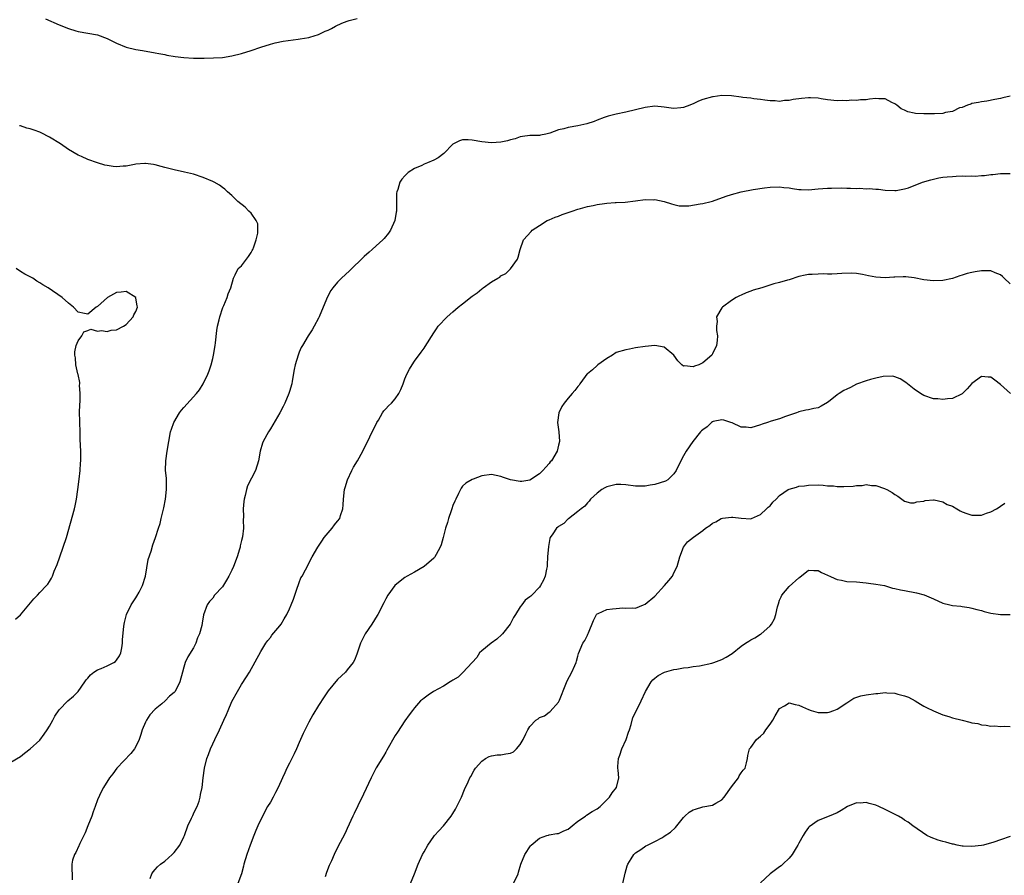
# Model space of a CAD drawing. Units: inches. Extents: x 2589000 to 2592000, y 1518000 to 1521000.
# Drawn here: x 2590405 to 2590610, y 1520505 to 1520683 of the extents above; entities that cross this region are included whole.
import ezdxf

# ---------------------------------------------------------------- set-up
doc = ezdxf.new("R2010")
doc.units = ezdxf.units.IN
doc.header["$MEASUREMENT"] = 0
doc.layers.add('LD25891518_10ft', color=82, linetype='Continuous')

msp = doc.modelspace()

# ---------------------------------------------------------------- linework, layer by layer
at = {"layer": 'LD25891518_10ft'}
for points, elevation in [([(2590410.17, 1520683), (2590413, 1520681.76), (2590415, 1520681), (2590416.53, 1520680.53), (2590417, 1520680.38), (2590419, 1520680.04), (2590421, 1520679.67), (2590423, 1520678.92), (2590425, 1520677.91), (2590427, 1520677.09), (2590429, 1520676.61), (2590430.39, 1520676.39), (2590433, 1520675.94), (2590433.76, 1520675.76), (2590435, 1520675.56), (2590435.45, 1520675.45), (2590437.18, 1520675.18), (2590439, 1520674.97), (2590441, 1520674.84), (2590443.18, 1520674.82), (2590445.13, 1520674.87), (2590447.01, 1520674.99), (2590449, 1520675.28), (2590451, 1520675.78), (2590453, 1520676.4), (2590455, 1520677.1), (2590457, 1520677.74), (2590458.01, 1520677.99), (2590459.66, 1520678.34), (2590462.75, 1520678.75), (2590463.17, 1520678.84), (2590465, 1520679.12), (2590465.19, 1520679.19), (2590467, 1520679.72), (2590468.42, 1520680.42), (2590469, 1520680.66), (2590469.73, 1520681), (2590470.54, 1520681.46), (2590471.89, 1520682.11), (2590473, 1520682.49), (2590473.37, 1520682.63), (2590475.08, 1520683.08)], 8420), ([(2590611, 1520666.91), (2590609.43, 1520666.57), (2590609, 1520666.42), (2590607.78, 1520666.22), (2590606.1, 1520665.9), (2590605, 1520665.75), (2590604.43, 1520665.57), (2590603, 1520665.36), (2590602.79, 1520665.21), (2590602.13, 1520665), (2590601, 1520664.58), (2590600.46, 1520664.46), (2590599, 1520663.73), (2590597.52, 1520663.52), (2590597, 1520663.32), (2590595.26, 1520663.26), (2590595, 1520663.21), (2590593, 1520663.2), (2590591.31, 1520663.31), (2590591, 1520663.36), (2590589.67, 1520663.67), (2590589, 1520664.01), (2590588.3, 1520664.3), (2590587.37, 1520665), (2590587, 1520665.32), (2590586.39, 1520665.61), (2590585, 1520666.33), (2590583.66, 1520666.34), (2590583, 1520666.39), (2590581.74, 1520666.26), (2590581, 1520666.15), (2590579.86, 1520666.14), (2590579, 1520666), (2590577.94, 1520666.06), (2590577, 1520665.94), (2590575.99, 1520666.01), (2590575, 1520665.93), (2590573, 1520666.14), (2590571.66, 1520666.34), (2590571, 1520666.49), (2590569.46, 1520666.54), (2590569, 1520666.58), (2590567.57, 1520666.43), (2590565.79, 1520666.21), (2590565, 1520666.03), (2590563.99, 1520666.01), (2590563, 1520665.83), (2590562.04, 1520665.96), (2590561, 1520665.92), (2590559.89, 1520666.11), (2590559, 1520666.22), (2590557.64, 1520666.36), (2590557, 1520666.48), (2590555.34, 1520666.66), (2590555, 1520666.73), (2590553, 1520666.98), (2590551, 1520667.04), (2590549.2, 1520666.8), (2590549, 1520666.79), (2590547, 1520666.2), (2590546.13, 1520665.87), (2590545, 1520665.28), (2590544.79, 1520665.21), (2590544.33, 1520665), (2590543, 1520664.54), (2590542.45, 1520664.45), (2590541, 1520664.34), (2590540.4, 1520664.4), (2590539, 1520664.6), (2590537, 1520664.8), (2590535, 1520664.58), (2590531, 1520663.55), (2590529, 1520663.16), (2590527.28, 1520662.72), (2590526.45, 1520662.45), (2590525, 1520661.89), (2590524.4, 1520661.6), (2590522.85, 1520661.15), (2590521, 1520660.71), (2590519, 1520660.36), (2590518.09, 1520660.09), (2590517, 1520659.9), (2590515.2, 1520659.2), (2590514.34, 1520659), (2590513.22, 1520658.78), (2590513, 1520658.71), (2590511, 1520658.69), (2590509.51, 1520658.49), (2590509, 1520658.45), (2590507.94, 1520658.06), (2590507, 1520657.84), (2590506.37, 1520657.63), (2590505, 1520657.33), (2590503, 1520657.18), (2590501, 1520657.39), (2590499, 1520657.75), (2590498.19, 1520657.81), (2590497, 1520657.8), (2590496.37, 1520657.63), (2590495, 1520656.92), (2590493.13, 1520655), (2590491.92, 1520654.08), (2590491, 1520653.55), (2590489.67, 1520653), (2590489, 1520652.74), (2590488.49, 1520652.49), (2590487, 1520651.88), (2590485.71, 1520651), (2590485.33, 1520650.68), (2590485, 1520650.29), (2590484.36, 1520649.64), (2590483.92, 1520649), (2590483.5, 1520647.5), (2590483.3, 1520647), (2590483.27, 1520646.73), (2590483.22, 1520643), (2590483.21, 1520642.79), (2590482.89, 1520641), (2590482.02, 1520639), (2590481.62, 1520638.38), (2590480.71, 1520637.29), (2590480.44, 1520637), (2590479, 1520635.73), (2590478.19, 1520635), (2590477.54, 1520634.46), (2590476.49, 1520633.51), (2590473.45, 1520630.55), (2590471.8, 1520629), (2590471, 1520628.17), (2590469.99, 1520627), (2590469.57, 1520626.43), (2590468.86, 1520625.14), (2590467.96, 1520623), (2590467.14, 1520621), (2590467, 1520620.69), (2590466.12, 1520619), (2590465.71, 1520618.29), (2590464.87, 1520617), (2590463.65, 1520615), (2590463.43, 1520614.57), (2590463, 1520613.61), (2590462.75, 1520613), (2590462.19, 1520611), (2590461.97, 1520610.03), (2590461.54, 1520607.54), (2590461.43, 1520607), (2590461, 1520605.42), (2590460.87, 1520605), (2590459.99, 1520603), (2590459.67, 1520602.33), (2590459, 1520600.98), (2590457.54, 1520598.46), (2590457, 1520597.64), (2590456.6, 1520597), (2590455.5, 1520595), (2590455.36, 1520594.64), (2590454.85, 1520593), (2590454.53, 1520591), (2590453.93, 1520589), (2590452.24, 1520585.76), (2590452.03, 1520585), (2590451.77, 1520583.77), (2590451.54, 1520583), (2590451.46, 1520582.54), (2590451.34, 1520581), (2590451.42, 1520579.42), (2590451.36, 1520578.64), (2590451.39, 1520577), (2590451.17, 1520575.17), (2590451, 1520574.38), (2590450.71, 1520573.29), (2590450.68, 1520573), (2590450.57, 1520572.57), (2590450.08, 1520571), (2590449.34, 1520569), (2590449, 1520568.23), (2590448.35, 1520567), (2590447.85, 1520566.15), (2590447, 1520564.74), (2590445.4, 1520563), (2590445, 1520562.41), (2590444.3, 1520561.7), (2590443.82, 1520561), (2590443.09, 1520558.91), (2590442.79, 1520557.21), (2590442.73, 1520556.73), (2590442.26, 1520555), (2590441.84, 1520554.16), (2590441.5, 1520553), (2590441, 1520552.04), (2590439.81, 1520550.19), (2590439.25, 1520549), (2590439, 1520548), (2590438.67, 1520547), (2590438.17, 1520545), (2590437.17, 1520543), (2590437, 1520542.79), (2590436.02, 1520541.98), (2590435.11, 1520541), (2590434.43, 1520540.43), (2590433, 1520539.28), (2590431.9, 1520538.11), (2590431.2, 1520537), (2590431, 1520536.6), (2590430.32, 1520535), (2590430.01, 1520534.01), (2590429.67, 1520533), (2590429, 1520531.51), (2590428.72, 1520531), (2590427.96, 1520530.04), (2590425.07, 1520527), (2590424.18, 1520525.82), (2590423.5, 1520525), (2590422.25, 1520523), (2590421.81, 1520522.19), (2590421, 1520520.38), (2590420.53, 1520519), (2590420.1, 1520517.9), (2590419.84, 1520517), (2590419, 1520514.99), (2590418.43, 1520513.57), (2590417.31, 1520511.31), (2590417.18, 1520511), (2590417.14, 1520510.86), (2590416.53, 1520509.47), (2590416.21, 1520509), (2590415.83, 1520507.83), (2590415.64, 1520507), (2590415.77, 1520503.77)], 8420), ([(2590403, 1520528.24), (2590405, 1520529.44), (2590405.85, 1520530.15), (2590407, 1520531), (2590409, 1520532.84), (2590409.93, 1520534.07), (2590410.55, 1520535), (2590411, 1520535.75), (2590411.7, 1520537), (2590412.14, 1520537.86), (2590413, 1520539.13), (2590414.82, 1520541), (2590415.99, 1520542.01), (2590417, 1520542.97), (2590418.4, 1520545), (2590418.63, 1520545.37), (2590419, 1520545.74), (2590419.54, 1520546.46), (2590420.26, 1520547), (2590421, 1520547.46), (2590421.74, 1520547.74), (2590423, 1520548.29), (2590424.42, 1520549), (2590424.76, 1520549.24), (2590425, 1520549.52), (2590425.6, 1520550.4), (2590425.89, 1520551), (2590426.09, 1520552.09), (2590426.23, 1520553), (2590426.22, 1520553.78), (2590426.51, 1520556.51), (2590426.55, 1520557), (2590426.65, 1520557.35), (2590427.03, 1520559), (2590427.99, 1520561), (2590429, 1520562.44), (2590429.22, 1520562.78), (2590429.65, 1520563.65), (2590430.37, 1520565), (2590430.99, 1520567), (2590431.58, 1520570.42), (2590432.16, 1520572.16), (2590432.5, 1520573.5), (2590433.06, 1520575), (2590433.74, 1520577), (2590434.03, 1520577.97), (2590434.29, 1520579), (2590434.81, 1520581.19), (2590435.17, 1520583), (2590435.4, 1520585), (2590435.35, 1520586.65), (2590435.36, 1520587.36), (2590435.19, 1520589), (2590435.21, 1520591), (2590435.49, 1520593), (2590435.83, 1520595), (2590436.23, 1520597), (2590436.4, 1520597.6), (2590436.92, 1520599), (2590438.11, 1520601), (2590438.49, 1520601.51), (2590439, 1520602.1), (2590441.64, 1520605), (2590442.26, 1520605.74), (2590443.01, 1520606.99), (2590443.96, 1520609), (2590444.27, 1520609.73), (2590444.64, 1520611), (2590445, 1520612.32), (2590445.16, 1520613), (2590445.49, 1520615), (2590445.57, 1520615.57), (2590445.85, 1520618.15), (2590446.01, 1520619), (2590446.37, 1520620.37), (2590446.46, 1520621), (2590447.1, 1520622.9), (2590447.31, 1520623.31), (2590448.02, 1520625), (2590448.22, 1520625.78), (2590448.78, 1520627), (2590449.29, 1520629), (2590449.68, 1520629.68), (2590450.32, 1520631), (2590451, 1520631.61), (2590452.45, 1520633.55), (2590453, 1520634.34), (2590453.23, 1520634.77), (2590453.33, 1520635), (2590453.54, 1520635.54), (2590454.05, 1520637), (2590454.37, 1520638.37), (2590454.39, 1520639), (2590454.36, 1520640.36), (2590454.07, 1520641), (2590453, 1520642.53), (2590452.52, 1520643), (2590451.78, 1520643.78), (2590450.25, 1520645), (2590449, 1520646.21), (2590448.06, 1520647), (2590447.55, 1520647.55), (2590447, 1520647.92), (2590446.41, 1520648.41), (2590445.33, 1520649), (2590445, 1520649.16), (2590443, 1520650), (2590441, 1520650.65), (2590439.11, 1520651.1), (2590437, 1520651.55), (2590435, 1520652.08), (2590434.29, 1520652.29), (2590433, 1520652.6), (2590432.66, 1520652.66), (2590431, 1520652.87), (2590430.87, 1520652.87), (2590429, 1520652.74), (2590428.71, 1520652.71), (2590427, 1520652.36), (2590426.34, 1520652.34), (2590425, 1520652.18), (2590424.3, 1520652.3), (2590423, 1520652.45), (2590422.56, 1520652.56), (2590421, 1520653.03), (2590419, 1520653.7), (2590417.67, 1520654.33), (2590417, 1520654.6), (2590415, 1520655.81), (2590413.28, 1520657), (2590411, 1520658.36), (2590409.28, 1520659.28), (2590409, 1520659.39), (2590407.81, 1520659.81), (2590407, 1520660.14), (2590406.27, 1520660.27), (2590405, 1520660.7), (2590404.75, 1520660.75)], 8430), ([(2590432, 1520504), (2590432.34, 1520505), (2590432.57, 1520505.43), (2590433, 1520505.89), (2590433.51, 1520506.49), (2590434.13, 1520507), (2590435, 1520507.66), (2590436.55, 1520509), (2590437, 1520509.46), (2590438.12, 1520511), (2590439, 1520512.73), (2590439.11, 1520513), (2590439.84, 1520515), (2590440.6, 1520516.6), (2590440.83, 1520517.17), (2590441, 1520517.48), (2590441.48, 1520518.52), (2590441.73, 1520519), (2590442.15, 1520520.15), (2590442.41, 1520521), (2590442.47, 1520521.53), (2590442.82, 1520523), (2590443.04, 1520525), (2590443.28, 1520527), (2590443.8, 1520529), (2590444.13, 1520529.87), (2590444.53, 1520531), (2590445, 1520532.08), (2590445.41, 1520533), (2590446.39, 1520535), (2590447.31, 1520537), (2590447.83, 1520538.17), (2590448.18, 1520539), (2590449, 1520540.88), (2590450.18, 1520543), (2590451, 1520544.4), (2590452.01, 1520545.99), (2590452.63, 1520547), (2590455, 1520551.31), (2590456.06, 1520553), (2590456.45, 1520553.55), (2590457, 1520554.22), (2590457.32, 1520554.68), (2590459, 1520556.67), (2590459.23, 1520557), (2590459.88, 1520558.12), (2590460.4, 1520559), (2590461, 1520560.19), (2590461.34, 1520561), (2590461.79, 1520562.21), (2590462.1, 1520563), (2590462.67, 1520564.67), (2590462.76, 1520565), (2590463, 1520565.67), (2590463.37, 1520566.63), (2590463.6, 1520567), (2590464.29, 1520568.29), (2590465.71, 1520571), (2590466.85, 1520573), (2590467.71, 1520574.29), (2590468.22, 1520575), (2590469, 1520575.99), (2590469.86, 1520577), (2590470.35, 1520577.65), (2590471, 1520578.41), (2590471.43, 1520579), (2590471.59, 1520579.59), (2590472.06, 1520581), (2590472.14, 1520581.86), (2590472.19, 1520583), (2590472.45, 1520585), (2590472.56, 1520585.44), (2590473.03, 1520587), (2590473.94, 1520589), (2590474.33, 1520589.67), (2590475.14, 1520591), (2590476.27, 1520593), (2590479.17, 1520599), (2590479.47, 1520599.47), (2590480.35, 1520601), (2590480.6, 1520601.4), (2590481, 1520601.79), (2590481.58, 1520602.42), (2590482.21, 1520603), (2590483, 1520603.91), (2590483.77, 1520605), (2590484.14, 1520605.86), (2590484.61, 1520607), (2590485, 1520608.05), (2590485.42, 1520609), (2590485.95, 1520610.05), (2590486.53, 1520611), (2590487, 1520611.73), (2590488.41, 1520613.59), (2590489, 1520614.47), (2590489.23, 1520614.77), (2590491, 1520617.62), (2590491.55, 1520618.45), (2590491.95, 1520619), (2590493.78, 1520621), (2590495, 1520622), (2590495.52, 1520622.48), (2590496.11, 1520623), (2590497, 1520623.66), (2590499, 1520625.25), (2590500.01, 1520625.99), (2590501, 1520626.82), (2590501.12, 1520626.88), (2590501.29, 1520627), (2590503, 1520628.24), (2590504.34, 1520629), (2590504.74, 1520629.26), (2590505, 1520629.52), (2590505.98, 1520630.02), (2590507.01, 1520630.99), (2590508.41, 1520633), (2590508.59, 1520633.41), (2590508.96, 1520635), (2590509.71, 1520637), (2590511.28, 1520638.72), (2590511.52, 1520639), (2590513, 1520640), (2590514.64, 1520641), (2590515, 1520641.18), (2590516.3, 1520641.7), (2590517, 1520641.95), (2590517.75, 1520642.25), (2590519, 1520642.68), (2590519.22, 1520642.78), (2590519.84, 1520643), (2590521, 1520643.4), (2590521.52, 1520643.52), (2590523, 1520643.95), (2590524.17, 1520644.17), (2590525, 1520644.37), (2590526.57, 1520644.57), (2590527, 1520644.65), (2590528.74, 1520644.74), (2590529, 1520644.78), (2590530.87, 1520644.87), (2590533, 1520645.11), (2590535, 1520645.37), (2590536.65, 1520645.35), (2590537, 1520645.39), (2590538.98, 1520644.98), (2590540.46, 1520644.46), (2590541, 1520644.32), (2590542.1, 1520644.1), (2590544.11, 1520644.11), (2590546.46, 1520644.46), (2590547, 1520644.56), (2590548.73, 1520645), (2590549, 1520645.08), (2590551.9, 1520646.09), (2590553, 1520646.45), (2590555, 1520646.97), (2590557.47, 1520647.47), (2590559.85, 1520647.85), (2590561, 1520647.99), (2590563, 1520648.04), (2590563.9, 1520647.9), (2590565, 1520647.8), (2590565.67, 1520647.67), (2590567, 1520647.51), (2590567.48, 1520647.48), (2590569, 1520647.44), (2590571, 1520647.59), (2590573, 1520647.75), (2590573.78, 1520647.78), (2590575.81, 1520647.81), (2590577, 1520647.77), (2590577.77, 1520647.77), (2590579, 1520647.7), (2590579.72, 1520647.72), (2590581, 1520647.63), (2590581.66, 1520647.66), (2590583, 1520647.54), (2590583.55, 1520647.55), (2590585, 1520647.36), (2590587, 1520647.24), (2590587.25, 1520647.25), (2590589, 1520647.6), (2590589.81, 1520647.81), (2590592.76, 1520649), (2590594.48, 1520649.52), (2590595, 1520649.65), (2590596.12, 1520649.88), (2590597, 1520650.02), (2590597.88, 1520650.12), (2590599, 1520650.2), (2590599.78, 1520650.22), (2590601, 1520650.29), (2590601.76, 1520650.24), (2590603, 1520650.35), (2590603.74, 1520650.26), (2590605, 1520650.42), (2590605.62, 1520650.38), (2590607, 1520650.61), (2590607.38, 1520650.62), (2590609, 1520650.83), (2590611, 1520650.84)], 8410), ([(2590403.97, 1520558.03), (2590405, 1520558.93), (2590407.74, 1520562.26), (2590408.5, 1520563), (2590409, 1520563.56), (2590410.39, 1520565), (2590410.66, 1520565.34), (2590411, 1520565.87), (2590411.41, 1520566.59), (2590411.63, 1520567), (2590412.02, 1520568.02), (2590412.61, 1520569.39), (2590413.16, 1520571), (2590413.89, 1520573), (2590414.56, 1520575), (2590416.22, 1520581), (2590416.37, 1520581.63), (2590416.64, 1520583), (2590416.93, 1520585), (2590417.19, 1520587.19), (2590417.38, 1520589), (2590417.47, 1520590.53), (2590417.51, 1520591), (2590417.52, 1520593), (2590417.42, 1520595.42), (2590417.37, 1520597), (2590417.31, 1520599), (2590417.32, 1520599.32), (2590417.28, 1520601), (2590417.3, 1520602.7), (2590417.37, 1520603.37), (2590417.4, 1520605), (2590417.29, 1520606.71), (2590417.31, 1520607), (2590417.3, 1520607.3), (2590416.96, 1520608.96), (2590416.92, 1520609.08), (2590416.52, 1520611), (2590416.41, 1520612.41), (2590416.28, 1520613), (2590416.3, 1520613.7), (2590416.59, 1520615), (2590417, 1520615.95), (2590417.77, 1520617), (2590418.15, 1520617.85), (2590419, 1520618.15), (2590419.61, 1520618.39), (2590421, 1520618.01), (2590421.85, 1520618.15), (2590423, 1520617.89), (2590423.84, 1520618.16), (2590425, 1520618.29), (2590426.4, 1520619), (2590427, 1520619.4), (2590428.45, 1520621), (2590428.59, 1520621.41), (2590429, 1520622.1), (2590429.31, 1520623), (2590429.27, 1520623.27), (2590429, 1520624.88), (2590428.96, 1520625), (2590427, 1520626.22), (2590425.93, 1520626.07), (2590425, 1520626.01), (2590424.31, 1520625.69), (2590423.09, 1520625), (2590421, 1520623.14), (2590420.71, 1520623), (2590419, 1520621.49), (2590418.32, 1520621.68), (2590417, 1520621.91), (2590416.03, 1520623), (2590415, 1520623.8), (2590413.65, 1520625), (2590410.77, 1520627), (2590409.65, 1520627.65), (2590409, 1520628.06), (2590408.38, 1520628.38), (2590407.52, 1520629), (2590405.86, 1520629.86), (2590405, 1520630.44), (2590404.09, 1520631)], 8440), ([(2590611, 1520627.84), (2590609.71, 1520629), (2590609.37, 1520629.37), (2590609, 1520629.69), (2590607.86, 1520630.14), (2590607, 1520630.55), (2590606.57, 1520630.57), (2590605, 1520630.54), (2590603.69, 1520630.31), (2590603, 1520630.18), (2590602.04, 1520629.96), (2590601, 1520629.63), (2590600.51, 1520629.49), (2590599, 1520628.97), (2590597, 1520628.54), (2590595, 1520628.48), (2590593, 1520628.7), (2590591, 1520629.07), (2590589.28, 1520629.28), (2590589, 1520629.3), (2590588.73, 1520629.27), (2590587, 1520629.25), (2590586.78, 1520629.22), (2590585, 1520629.12), (2590583, 1520629.23), (2590581.5, 1520629.5), (2590580.22, 1520629.78), (2590579, 1520629.96), (2590577.96, 1520630.04), (2590575.98, 1520630.02), (2590575, 1520629.93), (2590573.85, 1520629.85), (2590573, 1520629.87), (2590572.07, 1520629.93), (2590571, 1520629.88), (2590569.76, 1520629.76), (2590569, 1520629.75), (2590568.34, 1520629.66), (2590567, 1520629.35), (2590565, 1520628.7), (2590564.61, 1520628.61), (2590563, 1520628.11), (2590561.81, 1520627.81), (2590559.27, 1520627), (2590557.51, 1520626.49), (2590557, 1520626.3), (2590556.01, 1520625.99), (2590555, 1520625.51), (2590554.63, 1520625.37), (2590553.95, 1520625), (2590553, 1520624.38), (2590551.13, 1520623), (2590551, 1520622.83), (2590549.88, 1520621), (2590549.98, 1520619.98), (2590549.86, 1520619), (2590549.86, 1520618.14), (2590550.08, 1520617), (2590550.01, 1520616.01), (2590549.85, 1520615), (2590549, 1520613.23), (2590548.87, 1520613), (2590547, 1520611.39), (2590546.21, 1520611), (2590545.31, 1520610.69), (2590545, 1520610.54), (2590543.23, 1520610.77), (2590543, 1520610.73), (2590542.65, 1520611), (2590541.84, 1520611.84), (2590541.01, 1520613.01), (2590539, 1520614.62), (2590537, 1520614.98), (2590535, 1520614.81), (2590533, 1520614.48), (2590531.76, 1520614.24), (2590531, 1520614.12), (2590529, 1520613.53), (2590528.21, 1520613), (2590527, 1520612.31), (2590525.16, 1520611), (2590525, 1520610.87), (2590524.08, 1520609.92), (2590523, 1520609.09), (2590522.9, 1520609), (2590522.55, 1520608.55), (2590521.41, 1520607), (2590521.26, 1520606.74), (2590521, 1520606.46), (2590520.39, 1520605.61), (2590519.82, 1520605), (2590519, 1520604.05), (2590518.17, 1520603), (2590517.7, 1520602.3), (2590517.05, 1520601), (2590516.79, 1520599), (2590517.02, 1520597.02), (2590517.15, 1520595), (2590517, 1520594.27), (2590516.7, 1520593), (2590515.49, 1520591), (2590515.25, 1520590.75), (2590515, 1520590.4), (2590514.31, 1520589.69), (2590513.7, 1520589), (2590513, 1520588.27), (2590511.03, 1520586.97), (2590509.33, 1520586.67), (2590509, 1520586.66), (2590507, 1520587), (2590505.54, 1520587.54), (2590505, 1520587.76), (2590503, 1520588.14), (2590501, 1520587.87), (2590499.19, 1520587.19), (2590499, 1520587.13), (2590497.65, 1520586.35), (2590497, 1520585.7), (2590496.68, 1520585.32), (2590496.56, 1520585), (2590496.18, 1520584.18), (2590495.59, 1520583), (2590495.42, 1520582.58), (2590495, 1520581.67), (2590494.77, 1520581), (2590494.6, 1520580.6), (2590494.07, 1520579), (2590493.85, 1520578.15), (2590493.44, 1520577), (2590492.94, 1520575), (2590492.53, 1520573.47), (2590492.36, 1520573), (2590491.49, 1520571.49), (2590491.24, 1520571), (2590491.14, 1520570.86), (2590491, 1520570.72), (2590489, 1520568.98), (2590487, 1520567.8), (2590485.46, 1520567), (2590485, 1520566.71), (2590484.03, 1520565.97), (2590482.93, 1520565), (2590481.42, 1520563), (2590481, 1520562.24), (2590480.58, 1520561.42), (2590479.39, 1520559), (2590479.24, 1520558.76), (2590478.11, 1520557), (2590476.76, 1520555), (2590476.16, 1520553.84), (2590475.74, 1520553), (2590475, 1520550.71), (2590474.54, 1520549.46), (2590474.24, 1520549), (2590473, 1520547.45), (2590472.61, 1520547), (2590471, 1520545.48), (2590469, 1520543.07), (2590468.16, 1520541.84), (2590467, 1520540.06), (2590465.86, 1520538.14), (2590465, 1520536.57), (2590463.81, 1520534.19), (2590463.3, 1520533), (2590463, 1520532.34), (2590462.43, 1520531), (2590461.98, 1520530.02), (2590461, 1520528.04), (2590460.45, 1520527), (2590459.99, 1520526.01), (2590459.54, 1520525), (2590458.64, 1520523), (2590458.09, 1520521.91), (2590457.59, 1520521), (2590457, 1520519.92), (2590456.43, 1520519), (2590455.36, 1520517), (2590454.41, 1520515), (2590453.98, 1520514.02), (2590453.55, 1520513), (2590452.77, 1520511), (2590452.08, 1520509), (2590451.5, 1520507), (2590451.41, 1520506.59), (2590450.97, 1520505), (2590450.24, 1520503)], 8400), ([(2590611.03, 1520605), (2590609, 1520606.91), (2590607.79, 1520607.79), (2590607, 1520608.41), (2590606.43, 1520608.43), (2590605, 1520608.55), (2590603, 1520607.08), (2590602.01, 1520605.99), (2590601, 1520604.94), (2590599, 1520603.99), (2590597.93, 1520603.93), (2590597, 1520603.77), (2590595.9, 1520603.9), (2590595, 1520603.93), (2590593, 1520604.59), (2590592.31, 1520605), (2590591, 1520605.88), (2590589.27, 1520607.27), (2590588.08, 1520608.08), (2590587, 1520608.49), (2590586.6, 1520608.6), (2590584.55, 1520608.55), (2590583, 1520608.17), (2590581.94, 1520607.94), (2590581, 1520607.65), (2590579, 1520606.97), (2590577.75, 1520606.25), (2590577, 1520605.93), (2590576.39, 1520605.61), (2590575.4, 1520605), (2590575, 1520604.71), (2590573.55, 1520603.55), (2590573, 1520603.13), (2590571.63, 1520602.37), (2590571, 1520601.99), (2590570.13, 1520601.87), (2590569, 1520601.59), (2590568.44, 1520601.56), (2590567, 1520601.2), (2590566.85, 1520601.15), (2590566.52, 1520601), (2590564.23, 1520600.23), (2590563, 1520599.75), (2590561.23, 1520599.23), (2590560.5, 1520599), (2590559.38, 1520598.62), (2590559, 1520598.46), (2590557, 1520597.89), (2590556.02, 1520597.98), (2590555, 1520597.99), (2590553.12, 1520598.88), (2590552.82, 1520599), (2590551.42, 1520599.42), (2590551, 1520599.52), (2590549.16, 1520599.16), (2590549, 1520599.11), (2590548.81, 1520599), (2590547.9, 1520598.1), (2590547, 1520597.47), (2590546.77, 1520597.23), (2590546.51, 1520597), (2590544.95, 1520595), (2590543.57, 1520593), (2590543, 1520592.06), (2590542.45, 1520591), (2590541.49, 1520589), (2590541, 1520588.27), (2590539.75, 1520587), (2590539.27, 1520586.73), (2590537, 1520586.06), (2590536.07, 1520585.93), (2590535, 1520585.68), (2590534.29, 1520585.71), (2590533, 1520585.69), (2590531, 1520585.98), (2590529.97, 1520586.03), (2590529, 1520586.06), (2590528.13, 1520585.87), (2590527, 1520585.55), (2590526.63, 1520585.37), (2590526.01, 1520585), (2590525, 1520584.27), (2590523.65, 1520583), (2590523.38, 1520582.62), (2590523, 1520582.27), (2590522.47, 1520581.54), (2590521.68, 1520581), (2590521, 1520580.44), (2590519.07, 1520578.93), (2590519, 1520578.91), (2590518.06, 1520577.94), (2590517, 1520577.35), (2590516.81, 1520577.19), (2590516.54, 1520577), (2590515.79, 1520575.79), (2590515.26, 1520575), (2590515.19, 1520574.81), (2590514.87, 1520573.13), (2590514.71, 1520571), (2590514.63, 1520569.37), (2590514.58, 1520569), (2590514.44, 1520568.44), (2590514.19, 1520567), (2590513.86, 1520566.14), (2590513.24, 1520565), (2590513, 1520564.69), (2590511.41, 1520563), (2590511.18, 1520562.82), (2590511, 1520562.65), (2590510.01, 1520561.99), (2590509.33, 1520561), (2590509, 1520560.62), (2590508.04, 1520559), (2590507.62, 1520558.38), (2590506.94, 1520557), (2590505.34, 1520555), (2590505.2, 1520554.8), (2590504.15, 1520553.85), (2590502.95, 1520553), (2590501, 1520551.44), (2590500.56, 1520551), (2590499.98, 1520550.02), (2590499, 1520549.01), (2590497.09, 1520546.91), (2590497, 1520546.88), (2590496.06, 1520545.94), (2590495, 1520545.34), (2590494.8, 1520545.2), (2590494.44, 1520545), (2590493, 1520544.07), (2590490.94, 1520543), (2590489.82, 1520542.18), (2590489, 1520541.55), (2590488.68, 1520541.32), (2590488.27, 1520541), (2590487, 1520539.56), (2590486.55, 1520539), (2590485.91, 1520538.09), (2590485, 1520536.86), (2590483.47, 1520534.53), (2590483, 1520533.79), (2590481.25, 1520530.75), (2590481, 1520530.34), (2590480.51, 1520529.49), (2590479, 1520527.04), (2590477.97, 1520525), (2590476.4, 1520521.6), (2590475.17, 1520519.17), (2590474.42, 1520517.58), (2590474.13, 1520517), (2590473, 1520514.41), (2590472.55, 1520513.45), (2590471, 1520510.46), (2590470.29, 1520509), (2590469.71, 1520507.72), (2590469.26, 1520506.74), (2590468.7, 1520505.3), (2590468.37, 1520504.37)], 8390), ([(2590486.14, 1520503), (2590487.02, 1520505), (2590487.79, 1520507), (2590488.69, 1520509), (2590489, 1520509.6), (2590489.8, 1520511), (2590491, 1520512.77), (2590491.18, 1520513), (2590492.04, 1520513.96), (2590493.02, 1520514.98), (2590494.63, 1520517), (2590495, 1520517.55), (2590495.55, 1520518.45), (2590495.84, 1520519), (2590496.77, 1520521), (2590497.43, 1520522.57), (2590498.18, 1520524.18), (2590498.54, 1520525), (2590498.7, 1520525.3), (2590499.42, 1520526.58), (2590499.71, 1520527), (2590501, 1520528.45), (2590501.76, 1520529), (2590502.54, 1520529.46), (2590503, 1520529.57), (2590504.19, 1520529.81), (2590505, 1520529.81), (2590506.04, 1520529.96), (2590507, 1520530.15), (2590507.6, 1520530.4), (2590508.26, 1520531), (2590509, 1520531.94), (2590509.62, 1520533), (2590510.14, 1520534.14), (2590510.57, 1520535), (2590511, 1520535.71), (2590512.26, 1520537), (2590512.72, 1520537.28), (2590513, 1520537.53), (2590514.07, 1520537.93), (2590515, 1520538.67), (2590515.22, 1520538.78), (2590517, 1520540.77), (2590517.12, 1520541), (2590517.15, 1520541.15), (2590518.48, 1520544.48), (2590518.79, 1520545.21), (2590519.78, 1520547), (2590520.4, 1520548.4), (2590520.64, 1520549), (2590520.69, 1520549.31), (2590521, 1520550.33), (2590521.14, 1520550.86), (2590522.04, 1520553), (2590522.44, 1520553.56), (2590523, 1520554.71), (2590523.11, 1520554.89), (2590523.21, 1520555.21), (2590524.24, 1520557.76), (2590524.87, 1520559), (2590525, 1520559.14), (2590525.22, 1520559.22), (2590527, 1520560.04), (2590528.2, 1520560.2), (2590529, 1520560.28), (2590530.35, 1520560.35), (2590531, 1520560.29), (2590532.39, 1520560.39), (2590533, 1520560.34), (2590534.64, 1520561), (2590535, 1520561.13), (2590537, 1520562.79), (2590539.03, 1520565), (2590539.92, 1520566.08), (2590540.7, 1520567), (2590541, 1520567.64), (2590541.7, 1520569), (2590542.2, 1520571), (2590542.98, 1520573), (2590543.85, 1520574.15), (2590545.08, 1520575.08), (2590547, 1520576.5), (2590547.55, 1520577), (2590548.47, 1520577.53), (2590549, 1520577.99), (2590549.71, 1520578.29), (2590550.83, 1520579), (2590551.08, 1520579.08), (2590553, 1520579.27), (2590553.26, 1520579.26), (2590555, 1520579.03), (2590557, 1520578.91), (2590557.15, 1520579), (2590559, 1520579.84), (2590560.29, 1520581), (2590560.65, 1520581.35), (2590561, 1520581.65), (2590561.62, 1520582.38), (2590562.31, 1520583), (2590563, 1520583.76), (2590564.78, 1520585), (2590565, 1520585.11), (2590566.48, 1520585.52), (2590567, 1520585.68), (2590568.2, 1520585.8), (2590569, 1520585.95), (2590571, 1520585.96), (2590572.07, 1520585.93), (2590573, 1520585.8), (2590574.24, 1520585.76), (2590575, 1520585.67), (2590576.35, 1520585.65), (2590578.3, 1520585.7), (2590579, 1520585.86), (2590580.15, 1520585.85), (2590581, 1520586.06), (2590582.14, 1520585.86), (2590583, 1520585.85), (2590584.8, 1520585.2), (2590585, 1520585.14), (2590585.3, 1520585), (2590586.42, 1520584.42), (2590587, 1520583.97), (2590587.61, 1520583.61), (2590588.45, 1520583), (2590589, 1520582.57), (2590590.24, 1520582.24), (2590591, 1520582.25), (2590591.54, 1520582.46), (2590593, 1520582.62), (2590593.29, 1520582.71), (2590595, 1520582.85), (2590595.16, 1520582.84), (2590597, 1520582.47), (2590597.88, 1520581.88), (2590599, 1520581.52), (2590599.88, 1520581), (2590600.56, 1520580.56), (2590601, 1520580.4), (2590601.99, 1520579.99), (2590603, 1520579.68), (2590605, 1520579.69), (2590606.09, 1520580.09), (2590607, 1520580.38), (2590608.16, 1520581), (2590608.69, 1520581.31), (2590609, 1520581.58), (2590609.86, 1520582.14)], 8380), ([(2590507.59, 1520503), (2590508.56, 1520505), (2590508.68, 1520505.32), (2590509.16, 1520507), (2590509.93, 1520509), (2590511.14, 1520510.86), (2590511.25, 1520511), (2590513, 1520512.46), (2590514.57, 1520513), (2590514.91, 1520513.09), (2590515, 1520513.1), (2590516.6, 1520513.4), (2590517, 1520513.41), (2590518.06, 1520513.94), (2590519, 1520514.33), (2590519.37, 1520514.63), (2590519.81, 1520515), (2590521, 1520515.94), (2590522.56, 1520517), (2590522.78, 1520517.22), (2590524.01, 1520517.99), (2590525, 1520518.55), (2590525.66, 1520519), (2590527.58, 1520521), (2590528.12, 1520521.88), (2590529.04, 1520523), (2590529.5, 1520525), (2590529.4, 1520526.6), (2590529.32, 1520527), (2590529.32, 1520527.32), (2590529.47, 1520529), (2590529.72, 1520529.72), (2590530.19, 1520531), (2590531.03, 1520533), (2590531.52, 1520534.48), (2590531.73, 1520535), (2590532.12, 1520536.12), (2590532.46, 1520537.54), (2590533.11, 1520538.89), (2590534.18, 1520541), (2590535.08, 1520543), (2590536.24, 1520545), (2590536.59, 1520545.41), (2590537, 1520545.77), (2590537.7, 1520546.3), (2590539.01, 1520547), (2590541, 1520547.56), (2590541.63, 1520547.63), (2590543, 1520547.89), (2590543.99, 1520547.99), (2590545, 1520548.17), (2590546.34, 1520548.34), (2590548.86, 1520548.86), (2590549.31, 1520549), (2590551, 1520549.62), (2590551.89, 1520550.11), (2590553.13, 1520550.87), (2590555, 1520552.39), (2590555.87, 1520553), (2590556.56, 1520553.44), (2590557, 1520553.69), (2590557.87, 1520554.13), (2590559, 1520554.87), (2590559.08, 1520554.92), (2590561, 1520556.62), (2590561.3, 1520557), (2590561.91, 1520558.09), (2590562.21, 1520559), (2590562.58, 1520560.58), (2590562.76, 1520561.24), (2590563, 1520561.96), (2590563.3, 1520562.7), (2590563.45, 1520563), (2590565, 1520564.86), (2590567, 1520566.65), (2590567.24, 1520566.76), (2590569, 1520568.22), (2590570.13, 1520568.13), (2590571, 1520568.18), (2590571.71, 1520567.71), (2590573, 1520567.21), (2590573.13, 1520567.13), (2590573.45, 1520567), (2590574.46, 1520566.46), (2590575, 1520566.28), (2590575.86, 1520566.14), (2590577, 1520565.89), (2590579, 1520565.79), (2590581, 1520565.62), (2590581.52, 1520565.52), (2590583, 1520565.3), (2590584.82, 1520565), (2590586.51, 1520564.51), (2590587, 1520564.43), (2590588.13, 1520564.13), (2590589, 1520563.99), (2590591.52, 1520563.52), (2590593.08, 1520563.08), (2590595, 1520562.23), (2590597, 1520561.39), (2590598.43, 1520561), (2590599, 1520560.87), (2590600.7, 1520560.7), (2590601, 1520560.64), (2590602.44, 1520560.44), (2590603, 1520560.34), (2590604.04, 1520560.04), (2590605, 1520559.8), (2590605.61, 1520559.61), (2590607, 1520559.3), (2590609, 1520559.02), (2590611, 1520559.02)], 8370), ([(2590530.38, 1520503), (2590530.88, 1520505.12), (2590531.3, 1520506.7), (2590531.43, 1520507), (2590532.12, 1520508.12), (2590532.63, 1520509), (2590532.8, 1520509.2), (2590533, 1520509.39), (2590534.1, 1520510.1), (2590535.17, 1520510.83), (2590535.48, 1520511), (2590537, 1520511.71), (2590538.6, 1520512.6), (2590539, 1520512.83), (2590540.3, 1520513.7), (2590541.36, 1520514.64), (2590543, 1520516.71), (2590543.26, 1520517), (2590544.19, 1520517.81), (2590545, 1520518.33), (2590545.5, 1520518.5), (2590547, 1520518.95), (2590549, 1520519.27), (2590549.73, 1520519.73), (2590551, 1520520.44), (2590551.44, 1520521), (2590553, 1520523.14), (2590554.44, 1520525), (2590554.61, 1520525.39), (2590555, 1520526.06), (2590555.42, 1520526.57), (2590555.8, 1520527), (2590556.08, 1520528.08), (2590556.28, 1520529), (2590556.37, 1520529.63), (2590556.72, 1520531), (2590557, 1520531.33), (2590558.22, 1520533), (2590559, 1520533.64), (2590559.7, 1520534.3), (2590560.1, 1520535), (2590561, 1520536.13), (2590561.57, 1520537), (2590562.1, 1520537.9), (2590563, 1520539.46), (2590564.01, 1520540.01), (2590565, 1520540.64), (2590566.23, 1520540.23), (2590567, 1520540.12), (2590567.75, 1520539.75), (2590569, 1520539.22), (2590569.59, 1520539), (2590571, 1520538.62), (2590573, 1520538.59), (2590573.33, 1520538.67), (2590574.31, 1520539), (2590575, 1520539.3), (2590577, 1520540.62), (2590577.62, 1520541), (2590578.43, 1520541.57), (2590579.93, 1520542.07), (2590581, 1520542.28), (2590583, 1520542.57), (2590583.42, 1520542.58), (2590585, 1520542.73), (2590585.32, 1520542.68), (2590587, 1520542.61), (2590587.59, 1520542.41), (2590589, 1520542.08), (2590589.8, 1520541.8), (2590591.22, 1520541), (2590592.32, 1520540.32), (2590593, 1520539.92), (2590593.6, 1520539.6), (2590595, 1520538.91), (2590597, 1520538.13), (2590598.25, 1520537.75), (2590599, 1520537.5), (2590601, 1520536.97), (2590602.61, 1520536.61), (2590603, 1520536.46), (2590604.29, 1520536.29), (2590605, 1520536.02), (2590605.99, 1520535.99), (2590607, 1520535.76), (2590607.8, 1520535.8), (2590609, 1520535.7), (2590609.76, 1520535.76), (2590611, 1520535.71)], 8360), ([(2590611, 1520512.79), (2590609, 1520512.05), (2590607.58, 1520511.58), (2590605.41, 1520511), (2590605, 1520510.9), (2590603, 1520510.67), (2590601.23, 1520510.77), (2590601, 1520510.8), (2590599.93, 1520511), (2590599.18, 1520511.18), (2590599, 1520511.19), (2590597.59, 1520511.59), (2590597, 1520511.72), (2590596.03, 1520512.03), (2590594.57, 1520512.57), (2590593.67, 1520513), (2590590.74, 1520515), (2590589.77, 1520515.77), (2590589, 1520516.21), (2590588.56, 1520516.56), (2590587.78, 1520517), (2590585, 1520518.41), (2590583.66, 1520519), (2590583, 1520519.32), (2590581.65, 1520519.65), (2590581, 1520519.89), (2590579.74, 1520519.74), (2590579, 1520519.8), (2590577.13, 1520519), (2590575.84, 1520518.16), (2590575, 1520517.71), (2590573.29, 1520517), (2590571, 1520516.09), (2590569.18, 1520514.82), (2590569, 1520514.62), (2590568.29, 1520513.71), (2590567.93, 1520513), (2590567, 1520511.42), (2590566.79, 1520511), (2590566.42, 1520510.42), (2590565.59, 1520509), (2590565, 1520508.24), (2590563.7, 1520507), (2590563.32, 1520506.68), (2590563, 1520506.49), (2590562.16, 1520505.84), (2590561, 1520505), (2590559, 1520503.14)], 8350)]:
    msp.add_lwpolyline(points, dxfattribs=dict(at, elevation=elevation))

doc.saveas('drawing.dxf')
